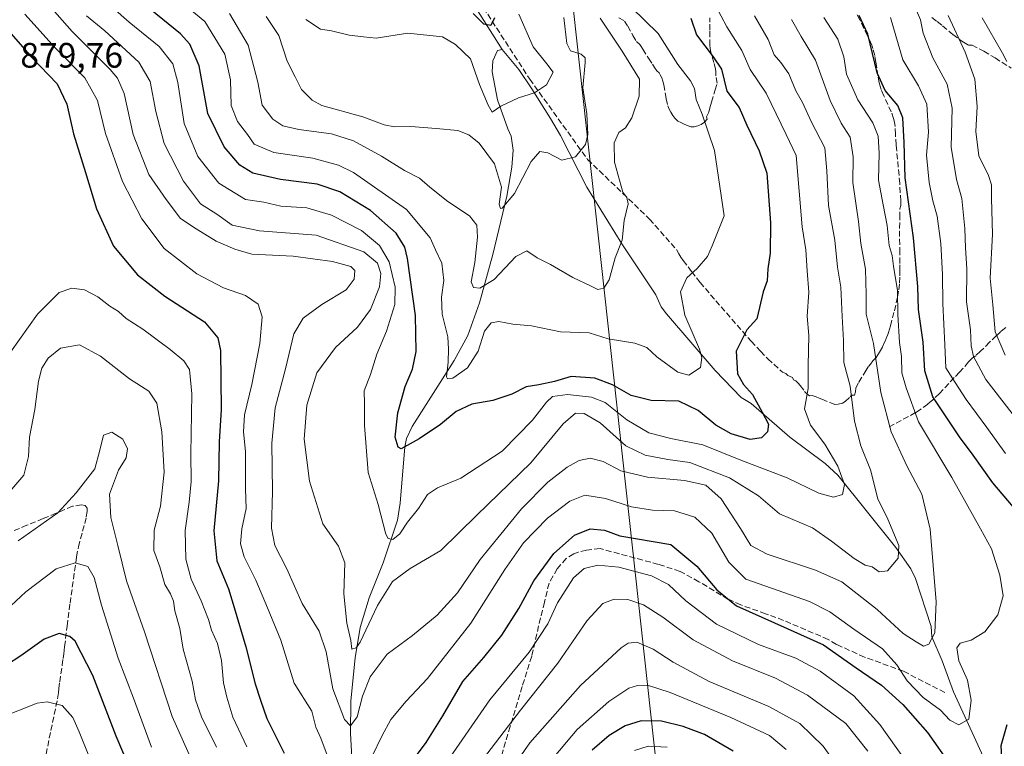
# Model space of a CAD drawing. Units: metres. Extents: x 655879 to 659358, y 4700126 to 4702489.
# Drawn here: x 656083 to 656363, y 4701025 to 4701231 of the extents above; entities that cross this region are included whole.
import ezdxf

# ---------------------------------------------------------------- set-up
doc = ezdxf.new("R2010")
doc.units = ezdxf.units.M
doc.header["$MEASUREMENT"] = 0
doc.linetypes.add('DGN Style 3', pattern=[2.307223, 1.648017, -0.659207])
for name, color, linetype, lineweight in [('Corriente natural lineal', 142, 'Continuous', 13), ('Curva de nivel maestra', 30, 'Continuous', 30), ('Curva de nivel normal', 30, 'Continuous', 0), ('Rótulo de punto de cota en terreno', 7, 'Continuous', 0), ('Senda', 7, 'DGN Style 3', 0), ('Tendido', 6, 'Continuous', 0)]:
    doc.layers.add(name, color=color, linetype=linetype, lineweight=lineweight)
doc.styles.add('Style-Arial', font='txt')

msp = doc.modelspace()

# ---------------------------------------------------------------- linework, layer by layer
at = {"layer": 'Corriente natural lineal', "color": 142, "linetype": 'Continuous', "lineweight": 13}
for points in [[(656220.3601, 4701222.8601, 826.7175), (656212.8448, 4701234.7523, 824.7426)], [(656178.0401, 4701016.9601, 868.158), (656177.3301, 4701029.0101, 865.7158), (656177.4501, 4701038.1301, 863.9341), (656178.6201, 4701050.3801, 861.6877), (656180.0701, 4701059.0001, 859.8363), (656182.6601, 4701067.3601, 857.3043), (656186.5601, 4701077.3301, 856.2925), (656190.6601, 4701089.3801, 854.3902), (656191.4101, 4701094.2401, 853.5033), (656192.7401, 4701110.1801, 850.1027), (656193.2601, 4701112.5801, 849.7896), (656194.8001, 4701115.9501, 849.2766), (656206.7801, 4701134.6601, 845.06), (656210.6201, 4701141.7701, 843.2209), (656213.9401, 4701151.0901, 841.711), (656217.7101, 4701164.8001, 838.3709), (656221.6801, 4701181.3101, 835.5994), (656223.0801, 4701189.4901, 834.0206), (656223.5001, 4701194.3001, 832.9332), (656222.9401, 4701198.2801, 831.7604), (656221.9201, 4701200.3501, 831.4966), (656219.0401, 4701208.6601, 829.8255), (656217.4901, 4701216.5501, 828.3142), (656217.7501, 4701219.6901, 827.6602), (656219.0001, 4701222.5701, 826.9115), (656220.3601, 4701222.8601, 826.7175)], [(656359.0001, 4701017.6701, 873.2798), (656348.4001, 4701040.7001, 868.3181), (656345.1901, 4701049.5601, 866.9672), (656342.2201, 4701056.3301, 864.6966), (656342.0701, 4701059.2901, 864.2146), (656337.5701, 4701072.8601, 861.2167), (656336.2601, 4701075.5901, 860.7939), (656332.0501, 4701081.6801, 859.4885), (656315.5401, 4701102.1401, 854.5247), (656311.9801, 4701105.4501, 853.5533), (656301.9901, 4701112.9801, 851.1569), (656290.9601, 4701122.4901, 848.966), (656288.1801, 4701124.2001, 848.1878), (656280.8001, 4701131.8601, 846.1655), (656266.9501, 4701147.9301, 842.6737), (656265.4701, 4701149.9001, 842.5661), (656263.9601, 4701153.3301, 842.3143), (656254.3001, 4701167.7601, 840.0958), (656244.3801, 4701183.8801, 836.5527), (656236.9001, 4701198.4901, 833.0765), (656234.0901, 4701203.2801, 831.6577), (656228.7401, 4701211.7801, 829.4574), (656225.0801, 4701217.2301, 827.89), (656220.3601, 4701222.8601, 826.7175)]]:
    msp.add_polyline3d(points, dxfattribs=at)
at = {"layer": 'Curva de nivel maestra', "color": 30, "linetype": 'Continuous', "lineweight": 30, "flags": 128}
for points, elevation in [([(656273.92, 4701231.8201), (656275.45, 4701227.0301), (656280.21, 4701220.8501), (656282.59, 4701217.2901), (656284.07, 4701211.0901), (656287.62, 4701206.4701), (656289.78, 4701201.4701), (656293.3, 4701194.1101), (656295.46, 4701187.8101), (656296.5, 4701173.7701), (656296.41, 4701165.1001), (656295.73, 4701160.7101), (656295.52, 4701157.2401), (656294.4, 4701154.1401), (656292.6, 4701146.5001), (656289.78, 4701143.3501), (656286.78, 4701137.3501), (656287.08, 4701130.9401), (656288.86, 4701127.9301), (656291.37, 4701125.0901), (656294.13, 4701120.0201), (656295.95, 4701116.6601), (656295.65, 4701114.5001), (656293.91, 4701112.7201), (656290.68, 4701112.3201), (656285.3, 4701113.9201), (656280.96, 4701116.3101), (656275.93, 4701120.5301), (656270.47, 4701123.1501), (656262.64, 4701123.3701), (656256.99, 4701124.7901), (656251.62, 4701127.8001), (656246.64, 4701129.7201), (656239.98, 4701130.1501), (656235.17, 4701128.7801), (656230.74, 4701127.8101), (656227.17, 4701127.2601), (656223.07, 4701125.1801), (656217.68, 4701123.3101), (656211.74, 4701122.3201), (656207.31, 4701120.2501), (656202.86, 4701116.5001), (656196.79, 4701112.4601), (656191.75, 4701109.6701), (656190.81, 4701110.1001), (656190.04, 4701112.9901), (656190.76, 4701119.8901), (656192.83, 4701127.3501), (656194.89, 4701132.2801), (656195.95, 4701137.2901), (656195.76, 4701147.4701), (656193.55, 4701163.6001), (656192.72, 4701166.8801), (656190.33, 4701170.7801), (656182.98, 4701177.2701), (656174.31, 4701182.5301), (656167.87, 4701184.6801), (656157.45, 4701186.0101), (656149.62, 4701187.8101), (656145.91, 4701190.1001), (656141.48, 4701195.3301), (656136.88, 4701204.7401), (656134.39, 4701218.2501), (656131.74, 4701224.4401), (656129.1, 4701227.3201), (656117.13, 4701237.1801)], 850), ([(656218.22, 4701231.8401), (656217.14, 4701229.7001), (656215.12, 4701230.0801), (656212.13, 4701233.1401)], 825), ([(656369.63, 4701088.0601), (656359.52, 4701100.0301), (656353.98, 4701107.8501), (656350.14, 4701113.0101), (656342.56, 4701124.4301), (656340.26, 4701131.8001), (656339.81, 4701139.8801), (656338.51, 4701149.1701), (656338.25, 4701155.6501), (656337.05, 4701169.4701), (656334.69, 4701186.5301), (656334.44, 4701196.5001), (656334, 4701203.5001), (656332.62, 4701207.0301), (656329.03, 4701211.2201), (656326.75, 4701216.2701), (656324.09, 4701227.2801), (656321.64, 4701232.4901)], 875), ([(656080.42, 4701228.0501), (656086.94, 4701220.5801), (656094.15, 4701213.1201), (656096.87, 4701207.3901), (656098.78, 4701198.9601), (656102.2, 4701188.0401), (656105.26, 4701177.7201), (656110.08, 4701167.0901), (656116.9, 4701159.0001), (656124.7, 4701152.9101), (656135.94, 4701145.6801), (656139.72, 4701141.1401), (656140.45, 4701137.5001), (656140.65, 4701120.8101), (656140.06, 4701111.6001), (656139.93, 4701100.5901), (656138.56, 4701086.3601), (656139.42, 4701077.8701), (656142.73, 4701069.9801), (656144.32, 4701064.6601), (656147.67, 4701053.4901), (656150.26, 4701043.0201), (656151.82, 4701038.3601), (656153.6, 4701033.1801), (656158.53, 4701023.3101)], 875), ([(656195.52, 4701021.8801), (656198.83, 4701026.3901), (656203.5, 4701033.9101), (656209.24, 4701043.6401), (656215.15, 4701050.5101), (656220.28, 4701056.8201), (656225.07, 4701064.3401), (656229.32, 4701072.2201), (656234.97, 4701079.9901), (656240.91, 4701085.1801), (656245.31, 4701086.9501), (656249.36, 4701086.6201), (656253.7, 4701084.9601), (656268.23, 4701082.5001), (656275.63, 4701076.4101), (656281.3, 4701069.6301), (656286.8, 4701065.0901), (656301.19, 4701058.7301), (656311.5, 4701054.0701), (656320.79, 4701047.4901), (656327.97, 4701042.6201), (656334, 4701037.1801), (656340.99, 4701029.1701), (656347.56, 4701019.9301)], 875), ([(656117.6, 4701012.4001), (656110.86, 4701028.1301), (656104.2, 4701045.3901), (656099.25, 4701055.1001), (656097.67, 4701056.4401), (656094.71, 4701057.2301), (656090.44, 4701055.6301), (656083.78, 4701050.9401), (656079.7, 4701048.3201)], 900), ([(656285.93, 4701023.8801), (656277.77, 4701028.6501), (656271.66, 4701030.9401), (656265.56, 4701032.4201), (656259.81, 4701032.4801), (656255.24, 4701031.0901), (656250.69, 4701028.3101), (656245.9, 4701024.1801)], 900), ([(656362.5, 4701014.6401), (656361.9, 4701025.4901), (656363.63, 4701031.4701)], 875)]:
    msp.add_lwpolyline(points, dxfattribs=dict(at, elevation=elevation))
at = {"layer": 'Curva de nivel normal', "color": 30, "linetype": 'Continuous', "lineweight": 0, "flags": 128}
for points, elevation in [([(656302.45, 4701231.4001), (656305.19, 4701226.5501), (656309.27, 4701219.8401), (656313.38, 4701208.3901), (656316.54, 4701202.0301), (656319.11, 4701198.0401), (656319.94, 4701192.4901), (656319.86, 4701185.1301), (656321.42, 4701174.1601), (656322.08, 4701167.8301), (656323.4, 4701160.5701), (656323.61, 4701153.4001), (656323.61, 4701147.8001), (656325.7, 4701139.5001), (656327.8, 4701125.6001), (656330.72, 4701114.5001), (656335.17, 4701104.8301), (656339.44, 4701096.8301), (656341.8, 4701086.8401), (656343.44, 4701066.2801), (656343.07, 4701057.4601), (656341.43, 4701054.2101), (656339.92, 4701053.6601), (656337.77, 4701054.8701), (656334.16, 4701057.2901), (656326.74, 4701064.1201), (656316.76, 4701071.9101), (656309.26, 4701075.2101), (656295.58, 4701079.7901), (656290.94, 4701082.2201), (656287.99, 4701087.0301), (656282.44, 4701095.4801), (656278.13, 4701099.3201), (656272.04, 4701100.6801), (656261.6, 4701101.5901), (656254, 4701103.4201), (656249, 4701106.0601), (656245.36, 4701106.9501), (656242.24, 4701106.3401), (656238.79, 4701104.4101), (656233.31, 4701100.2101), (656225.84, 4701092.6501), (656214.16, 4701078.2101), (656207.66, 4701068.8401), (656201.92, 4701062.5101), (656194.88, 4701056.7401), (656187.76, 4701051.4201), (656182.94, 4701044.9801), (656180.78, 4701039.5401), (656179.18, 4701033.6801), (656177.29, 4701031.0501), (656175.6, 4701032.8401), (656172.33, 4701041.5301), (656170.45, 4701052.1101), (656168.49, 4701057.9701), (656163.63, 4701065.7701), (656159.26, 4701075.6101), (656155.87, 4701082.2101), (656154.96, 4701087.1801), (656155.25, 4701097.5201), (656155.05, 4701111.2201), (656155.98, 4701121.2501), (656158.9, 4701132.2901), (656161.3, 4701142.3001), (656163.93, 4701146.7101), (656169.18, 4701150.6001), (656176.06, 4701154.7601), (656178.37, 4701157.7501), (656178.6, 4701160.1701), (656177.43, 4701161.3801), (656172.24, 4701162.7601), (656161.11, 4701164.3001), (656149.35, 4701164.8801), (656144.5, 4701166.3001), (656139.27, 4701168.5601), (656133.58, 4701172.0501), (656129.12, 4701174.9401), (656125.06, 4701180.3401), (656120.15, 4701187.4701), (656115.69, 4701198.7501), (656113.08, 4701210.4201), (656111.22, 4701214.8101), (656109.12, 4701217.2501), (656098.37, 4701228.0401), (656086.36, 4701241.7501)], 865), ([(656367.35, 4701116.7001), (656357.57, 4701129.3201), (656354.07, 4701135.8201), (656353.38, 4701138.8401), (656353.19, 4701143.3901), (656352.13, 4701151.3301), (656352.19, 4701160.6701), (656351.81, 4701166.6901), (656351.65, 4701172.1201), (656350.76, 4701180.5901), (656349.25, 4701186.0401), (656347.78, 4701195.1601), (656348.06, 4701206.2701), (656346.64, 4701213.0201), (656342.51, 4701220.4901), (656339.76, 4701227.4901), (656339.06, 4701231.2701), (656334.97, 4701240.8601)], 885), ([(656279.26, 4701238.4501), (656284.12, 4701229.3001), (656288.38, 4701222.6101), (656290.68, 4701217.2301), (656295.29, 4701210.4801), (656300.95, 4701198.8001), (656303.75, 4701192.8001), (656305.49, 4701172.6301), (656306.54, 4701166.0901), (656306.87, 4701160.0801), (656307.37, 4701154.0601), (656306.91, 4701147.2401), (656307.38, 4701141.7801), (656307.14, 4701133.2901), (656307.14, 4701126.7401), (656306.16, 4701121.0101), (656307.84, 4701116.3701), (656311.89, 4701110.9901), (656315.58, 4701104.7201), (656317.47, 4701099.5401), (656316.94, 4701096.7001), (656314.4, 4701095.9001), (656310.19, 4701097.0401), (656301.23, 4701101.4201), (656288.08, 4701106.4301), (656277.3, 4701110.7801), (656268.18, 4701112.5301), (656261.98, 4701114.1701), (656255.69, 4701117.8801), (656249.6, 4701122.7901), (656245.67, 4701124.3101), (656238.9, 4701125.0601), (656234.64, 4701124.4901), (656232.9, 4701122.9201), (656229.01, 4701117.7301), (656220.4, 4701108.9601), (656208.64, 4701101.3401), (656201.98, 4701098.5801), (656199.22, 4701096.6801), (656196.6, 4701092.6901), (656193.55, 4701088.8701), (656191.31, 4701085.5701), (656189.31, 4701083.9701), (656187.98, 4701084.2201), (656187.32, 4701085.4601), (656185.14, 4701093.8501), (656182.37, 4701102.9301), (656181.3, 4701116.2701), (656181.26, 4701122.3901), (656181.22, 4701126.0701), (656183.02, 4701130.7201), (656184.77, 4701136.5001), (656187.53, 4701143.0101), (656189.92, 4701150.5501), (656190.03, 4701155.5201), (656188.3, 4701162.6601), (656185.59, 4701167.2701), (656180.42, 4701171.5601), (656171.98, 4701175.9001), (656164.91, 4701178.0201), (656157.61, 4701178.4601), (656152.71, 4701179.5601), (656147.55, 4701180.3801), (656139.98, 4701184.9901), (656134.01, 4701192.5601), (656130.11, 4701201.8901), (656128.33, 4701213.5101), (656126.94, 4701218.7901), (656123.05, 4701223.7001), (656114.54, 4701230.6301), (656105.28, 4701238.8301)], 855), ([(656130.71, 4701235.1701), (656136, 4701230.8401), (656141.69, 4701221.5401), (656143.33, 4701214.2801), (656143.44, 4701207.0101), (656145.27, 4701202.4501), (656148.09, 4701198.7701), (656150, 4701196.0701), (656155.58, 4701193.6701), (656166.67, 4701192.0401), (656173.93, 4701190.0601), (656178.18, 4701188.0001), (656193.24, 4701177.5401), (656199.9, 4701169.5201), (656201.46, 4701166.0601), (656203.22, 4701162.2701), (656203.81, 4701157.3701), (656203.11, 4701152.6301), (656203.34, 4701147.8301), (656204.96, 4701141.4501), (656205.12, 4701137.9501), (656205.05, 4701134.2401), (656204.57, 4701130.1001), (656204.83, 4701129.4501), (656206.39, 4701129.6501), (656210.55, 4701132.6601), (656213.52, 4701137.3301), (656215.38, 4701142.9701), (656217.24, 4701145.3801), (656219.38, 4701145.7801), (656223.36, 4701144.9601), (656228.7, 4701144.5701), (656236.94, 4701142.8001), (656245, 4701142.5401), (656250.41, 4701140.8501), (656258, 4701139.5801), (656261.37, 4701138.4001), (656264.24, 4701135.7701), (656270.16, 4701131.4101), (656273.34, 4701130.5301), (656276.58, 4701132.7201), (656277.04, 4701135.5901), (656276.37, 4701137.8801), (656272.19, 4701147.5201), (656270.96, 4701154.1701), (656272.7, 4701158.1701), (656275.71, 4701160.8301), (656278.62, 4701164.1701), (656279.94, 4701167.1701), (656283.31, 4701175.6901), (656281.77, 4701186.6301), (656280.59, 4701194.2601), (656277.06, 4701204.5101), (656275.38, 4701208.7201), (656274.94, 4701211.8001), (656273.8, 4701213.9901), (656270.21, 4701218.6501), (656264.59, 4701227.4401), (656257.04, 4701234.8201)], 845), ([(656084.95, 4701232.8901), (656093.58, 4701223.3601), (656101.99, 4701214.8401), (656105.55, 4701208.4001), (656107.8, 4701199.0801), (656112.7, 4701185.4601), (656118.16, 4701174.8301), (656124.46, 4701166.5001), (656133.71, 4701159.2501), (656141.28, 4701155.3001), (656147.53, 4701153.1401), (656151.18, 4701150.7001), (656152.32, 4701147.0601), (656151.65, 4701139.4801), (656149.34, 4701127.9101), (656147.22, 4701119.2701), (656147, 4701114.5001), (656147.54, 4701108.8401), (656147.55, 4701098.3301), (656147.69, 4701092.7401), (656146.46, 4701086.9801), (656146.12, 4701082.7201), (656147.18, 4701079.0301), (656150.46, 4701072.3801), (656153.78, 4701064.5101), (656157.54, 4701055.4201), (656161.4, 4701043.2001), (656166.35, 4701035.2201), (656167.52, 4701030.7201), (656168.9, 4701027.5601), (656170.68, 4701022.7801)], 870), ([(656291.93, 4701232.4501), (656295.83, 4701225.7401), (656297.5, 4701221.3701), (656299.4, 4701219.2001), (656301.7, 4701216.0001), (656303.64, 4701211.1701), (656305.56, 4701207.8701), (656308.09, 4701202.3101), (656311.86, 4701195.0301), (656312.42, 4701188.4801), (656312.96, 4701178.6601), (656314.74, 4701168.8401), (656315.52, 4701161.1901), (656316.44, 4701155.5001), (656316.77, 4701147.1701), (656317.16, 4701140.4101), (656317.32, 4701134.1401), (656319.1, 4701127.4101), (656320.34, 4701117.5001), (656322.15, 4701110.4801), (656324.89, 4701103.7301), (656326.97, 4701095.5001), (656329.73, 4701089.6701), (656332.89, 4701082.2101), (656332.7, 4701078.6501), (656329.64, 4701075.0001), (656327.32, 4701074.7301), (656325.33, 4701076.1701), (656323.32, 4701076.6701), (656320.24, 4701078.5401), (656313.78, 4701083.5001), (656308.36, 4701087.2201), (656299.04, 4701091.2201), (656293.09, 4701096.2801), (656284.88, 4701101.4001), (656273.58, 4701105.7601), (656267.31, 4701106.6601), (656260.9, 4701107.8401), (656255.4, 4701110.5201), (656248.14, 4701116.9901), (656243.64, 4701119.6801), (656241.2, 4701119.7701), (656237.7, 4701116.7601), (656228.5, 4701105.7001), (656213.14, 4701090.8701), (656202.98, 4701080.8001), (656194.3, 4701075.6901), (656189.26, 4701071.9901), (656184.99, 4701065.1801), (656180.11, 4701054.8301), (656178.98, 4701053.1901), (656177.74, 4701052.8601), (656177.4, 4701055.2501), (656176.33, 4701060.2001), (656175.48, 4701068.5201), (656175.77, 4701077.3301), (656173.95, 4701082.0401), (656169.51, 4701088.3301), (656165.72, 4701100.4501), (656164.16, 4701112.3901), (656164.99, 4701122.0401), (656167.78, 4701131.1701), (656173.04, 4701138.3601), (656179.28, 4701144.1701), (656183.05, 4701149.1701), (656185.57, 4701155.6301), (656185.94, 4701159.3401), (656185.04, 4701162.2901), (656181.11, 4701165.5401), (656167.57, 4701170.2801), (656151.49, 4701171.5001), (656143.8, 4701173.0801), (656139.39, 4701176.2001), (656134.74, 4701179.1701), (656129.96, 4701185.5601), (656124.52, 4701196.1901), (656122.08, 4701205.3201), (656120.51, 4701213.7901), (656117.26, 4701219.2901), (656107.68, 4701228.2301), (656102.48, 4701232.4501)], 860), ([(656248.19, 4701231.7701), (656254.4, 4701222.4501), (656259.34, 4701214.5001), (656259.27, 4701209.6701), (656257.14, 4701203.5001), (656255.33, 4701200.6801), (656253.43, 4701199.3201), (656252.13, 4701196.4001), (656252.2, 4701190.9301), (656254.62, 4701182.4401), (656255.77, 4701180.9601), (656256.12, 4701179.0901), (656255.01, 4701174.3701), (656254.43, 4701168.8301), (656252.42, 4701163.8301), (656250.68, 4701157.6001), (656249.21, 4701155.2301), (656247.54, 4701154.8201), (656245.62, 4701155.8101), (656240.39, 4701158.2501), (656234.04, 4701161.9001), (656230.33, 4701163.8501), (656227.39, 4701165.7601), (656224.28, 4701164.2101), (656218.05, 4701157.7001), (656214.07, 4701155.2401), (656212.24, 4701155.4401), (656211.52, 4701157.0501), (656212.58, 4701162.4401), (656213.33, 4701169.6301), (656213.15, 4701173.1101), (656211.1, 4701175.7301), (656204.99, 4701179.7901), (656199.87, 4701183.8401), (656196.95, 4701186.4201), (656192.62, 4701188.5801), (656186.14, 4701192.6201), (656178.2, 4701197.0001), (656171.95, 4701198.9601), (656162.65, 4701200.2501), (656158.1, 4701201.2901), (656155.3, 4701203.1601), (656152.27, 4701207.1201), (656151.05, 4701213.6301), (656148.31, 4701224.0801), (656142.98, 4701233.0701)], 840), ([(656237.82, 4701232.0101), (656238.7, 4701224.5601), (656239.77, 4701222.4801), (656242.8, 4701221.5701), (656243.86, 4701220.5001), (656243.9, 4701219.2401), (656243.26, 4701212.0201), (656244.42, 4701204.6201), (656244.7, 4701198.7901), (656243.96, 4701195.9701), (656241.16, 4701192.4801), (656237.24, 4701191.5501), (656233.32, 4701193.5701), (656231, 4701193.9601), (656228.6, 4701191.1501), (656223.84, 4701182.0301), (656220.4, 4701177.9001), (656219.84, 4701177.8001), (656219.55, 4701179.0701), (656220.18, 4701183.8801), (656218.2, 4701190.4301), (656213.82, 4701196.3501), (656210.93, 4701198.6501), (656207.79, 4701199.8801), (656201.6, 4701200.4601), (656194.49, 4701201.0601), (656189.78, 4701200.9601), (656186.84, 4701201.5501), (656180.81, 4701203.7801), (656169.19, 4701207.0501), (656166.43, 4701208.5201), (656163.4, 4701211.5901), (656161.64, 4701215.1701), (656159.38, 4701219.5701), (656157.04, 4701226.9001), (656153.4, 4701232.2701)], 835), ([(656225.11, 4701232.9601), (656229.18, 4701223.6901), (656233.03, 4701218.8401), (656234.87, 4701216.4301), (656232.91, 4701212.9001), (656229.53, 4701210.6501), (656225.04, 4701209.1501), (656219.98, 4701206.8101), (656217.56, 4701205.1101), (656216.4, 4701207.1401), (656213.96, 4701212.9501), (656211.34, 4701220.2901), (656207.09, 4701224.2801), (656203.48, 4701226.4801), (656193.64, 4701227.5101), (656184.64, 4701226.0801), (656180.98, 4701226.4701), (656176.98, 4701227.0001), (656171.95, 4701228.1401), (656168.86, 4701228.6901), (656164.64, 4701231.3801)], 830), ([(656183.51, 4701022.5101), (656186.26, 4701028.1801), (656188.8, 4701032.8401), (656193.16, 4701038.0801), (656199.16, 4701044.4701), (656211.49, 4701060.2201), (656221.12, 4701075.3901), (656226.42, 4701082.9701), (656233.2, 4701089.9601), (656239.58, 4701094.8301), (656243.8, 4701096.4601), (656249.68, 4701095.5501), (656257.07, 4701093.1601), (656263.05, 4701092.2201), (656269.22, 4701092.0201), (656274.97, 4701090.2201), (656279.84, 4701085.7101), (656284.66, 4701077.5201), (656289.49, 4701072.6801), (656307.56, 4701066.3101), (656313.36, 4701063.4301), (656320.12, 4701058.5301), (656328.22, 4701052.9001), (656332.33, 4701048.4301), (656335.21, 4701043.8901), (656339.78, 4701039.1301), (656344.7, 4701035.4801), (656347.38, 4701032.7301), (656349.88, 4701031.3601), (656352.74, 4701032.9801), (656353.4, 4701038.3601), (656352.33, 4701044.0501), (656349.88, 4701049.5501), (656349.38, 4701053.2501), (656350.27, 4701054.5001), (656353.38, 4701055.4201), (656357.32, 4701057.7701), (656360.98, 4701062.5601), (656362.46, 4701067.9801), (656361.53, 4701073.8001), (656359.14, 4701081.2601), (656356.07, 4701087.0001), (656347.92, 4701101.5101), (656338.51, 4701117.2601), (656334.98, 4701126.9001), (656333.73, 4701131.1601), (656333.65, 4701135.8501), (656333.04, 4701139.8301), (656332.6, 4701147.7701), (656332.54, 4701154.5901), (656331.41, 4701161.4401), (656331.01, 4701164.5001), (656330.13, 4701167.2601), (656329.6, 4701173.0201), (656328.41, 4701178.8301), (656327.12, 4701185.8301), (656327.33, 4701193.5001), (656327.07, 4701198.3201), (656325.5, 4701202.1101), (656321.22, 4701208.6501), (656318, 4701215.8801), (656317.3, 4701220.8201), (656315.57, 4701225.8001), (656311.58, 4701231.9401)], 870), ([(656363.13, 4701108.3201), (656357.81, 4701115.6901), (656352.03, 4701123.6301), (656348.9, 4701128.4101), (656346.24, 4701132.6401), (656345.95, 4701139.1201), (656345.34, 4701150.8501), (656345.3, 4701159.0601), (656344.81, 4701167.9101), (656343.73, 4701175.6301), (656342.51, 4701179.9301), (656341.46, 4701185.1901), (656340.71, 4701192.8801), (656341.28, 4701199.4801), (656340.82, 4701207.3501), (656338.49, 4701212.6201), (656334.07, 4701219.9801), (656330.54, 4701231.9301)], 880), ([(656363.03, 4701136.1701), (656360.26, 4701142.8301), (656359.54, 4701150.4901), (656358.84, 4701158.0201), (656359.48, 4701170.5101), (656359.13, 4701180.6601), (656359.21, 4701184.4801), (656358.34, 4701187.1801), (656355.59, 4701192.7001), (656354.73, 4701199.6401), (656355.12, 4701206.7201), (656354.48, 4701214.5001), (656351.7, 4701222.1701), (656346.92, 4701232.5301)], 890), ([(656356.54, 4701231.9201), (656362.34, 4701221.8301), (656363.48, 4701219.4901)], 895), ([(656078.37, 4701133.5001), (656088.54, 4701147.8301), (656094.72, 4701153.9901), (656098.32, 4701155.2201), (656101.9, 4701154.7501), (656105.66, 4701152.7201), (656109.1, 4701150.1201), (656111.54, 4701148.5901), (656113.74, 4701146.5701), (656118.39, 4701143.5901), (656126.18, 4701137.8501), (656130.1, 4701134.5901), (656131.64, 4701132.1701), (656132.28, 4701125.2601), (656132.04, 4701108.2101), (656132.11, 4701100.3401), (656131.58, 4701094.4901), (656130.4, 4701086.4401), (656130.63, 4701078.3601), (656132.13, 4701072.6601), (656134.98, 4701066.5101), (656137.06, 4701061.2101), (656137.92, 4701058.1901), (656139.59, 4701054.4401), (656140.74, 4701049.5701), (656141.28, 4701043.2801), (656142.28, 4701039.1801), (656143.92, 4701033.5801), (656147.97, 4701025.1501)], 880), ([(656078.97, 4701095.6001), (656084.64, 4701102.1501), (656086.02, 4701107.4201), (656086.23, 4701112.9901), (656087.83, 4701120.7601), (656088.86, 4701128.8601), (656089.8, 4701132.5501), (656091.58, 4701135.3501), (656095.02, 4701138.1801), (656100.46, 4701139.1001), (656106.4, 4701135.9301), (656114.61, 4701129.5101), (656120.16, 4701126.0201), (656122.43, 4701122.6101), (656123.82, 4701114.4201), (656124.49, 4701102.9901), (656123.46, 4701093.4101), (656121.59, 4701086.5401), (656121.57, 4701080.7801), (656123.21, 4701076.1801), (656124.69, 4701071.1801), (656126.26, 4701068.5101), (656127.09, 4701066.4801), (656127.49, 4701063.7101), (656128.88, 4701058.7301), (656129.9, 4701052.8701), (656132.37, 4701043.7501), (656133.38, 4701038.4401), (656135.08, 4701033.6801), (656139.32, 4701025.0801)], 885), ([(656083.09, 4701083.5101), (656094.35, 4701091.5001), (656099.55, 4701097.1701), (656104.83, 4701103.9601), (656106.25, 4701109.3101), (656107.25, 4701113.5001), (656109.59, 4701114.3801), (656112.76, 4701112.3401), (656114.09, 4701109.6001), (656113.69, 4701107.1301), (656111.55, 4701103.6201), (656109.01, 4701096.8301), (656109.34, 4701090.1901), (656111.36, 4701082.2601), (656113.82, 4701072.1901), (656118.88, 4701057.7201), (656126.72, 4701033.7401), (656134.43, 4701016.6301)], 890), ([(656120.86, 4701025.0501), (656115.74, 4701038.9401), (656111.45, 4701050.3001), (656106.73, 4701065.2601), (656104.62, 4701073.1401), (656102.85, 4701076.2501), (656099.18, 4701077.3501), (656093.79, 4701075.5701), (656085.19, 4701069.1201), (656076.65, 4701061.1601)], 895), ([(656203.92, 4701019.7701), (656216.88, 4701038.4301), (656228.05, 4701052.0001), (656233.28, 4701060.0201), (656236.05, 4701065.9201), (656240.64, 4701073.0501), (656243.64, 4701075.6801), (656247.48, 4701076.6701), (656253.48, 4701076.0601), (656262.74, 4701073.6101), (656267.54, 4701071.1601), (656272.51, 4701066.5601), (656281.19, 4701059.9401), (656293.1, 4701054.1601), (656303.65, 4701050.2501), (656310.56, 4701046.6001), (656320.16, 4701039.5801), (656327.54, 4701031.5001), (656337.21, 4701017.7501)], 880), ([(656213.82, 4701020.1801), (656225.6, 4701035.5101), (656236.19, 4701048.8901), (656244.45, 4701060.9801), (656248.89, 4701065.8001), (656252.1, 4701066.9701), (656256.02, 4701066.8901), (656260.5, 4701065.3801), (656265.96, 4701061.8601), (656274.5, 4701055.5201), (656285.73, 4701049.5401), (656297.88, 4701044.5601), (656306.94, 4701039.8001), (656317.83, 4701031.7001), (656324.06, 4701023.9201)], 885), ([(656220.62, 4701015.4301), (656228.17, 4701026.2801), (656242.56, 4701042.5501), (656254.12, 4701053.2201), (656256.07, 4701054.5401), (656258.52, 4701054.8201), (656263.24, 4701052.8501), (656268.85, 4701049.1601), (656279.12, 4701043.6501), (656296.05, 4701036.5901), (656304.84, 4701031.7001), (656311.44, 4701025.3101), (656320.34, 4701012.8701)], 890), ([(656109.39, 4701007.0901), (656100.4, 4701029.4101), (656098.56, 4701033.4501), (656095.53, 4701036.8801), (656091.3, 4701037.8801), (656088.4, 4701037.4701), (656077.88, 4701033.3501), (656070.48, 4701031.7301), (656064.52, 4701033.0401), (656055.71, 4701036.5701), (656045.27, 4701039.8001), (656030.8, 4701042.4501), (656020.05, 4701043.4101), (656012.99, 4701044.6501), (656005.12, 4701046.8301), (655997.29, 4701047.1801), (655993.96, 4701046.3101), (655991.7, 4701044.1801), (655989.16, 4701040.5101), (655985.6, 4701036.2601), (655981.99, 4701030.8401), (655978.68, 4701024.0201)], 905), ([(656300.9, 4701024.3801), (656296.16, 4701028.3601), (656285.27, 4701033.4701), (656268.02, 4701040.5501), (656261.58, 4701042.5801), (656258.78, 4701042.5001), (656256.32, 4701041.7201), (656250.6, 4701037.9901), (656241.63, 4701030.0001), (656233.6, 4701020.5401)], 895), ([(656267.19, 4701025.0101), (656261.79, 4701025.2801), (656257.9, 4701024.1001)], 905)]:
    msp.add_lwpolyline(points, dxfattribs=dict(at, elevation=elevation))
at = {"layer": 'Senda', "color": 7, "linetype": 'DGN Style 3', "lineweight": 0}
for points in [[(656211.2301, 4701240.6101, 826.4046), (656228.1719, 4701214.4903, 831.5006), (656244.5761, 4701191.7361, 845.7058), (656262.1701, 4701174.7601, 842.9669), (656269.8001, 4701166.1601, 846.1094), (656270.4401, 4701164.9301, 846.8887), (656271.0801, 4701164.0001, 847.4299), (656271.7201, 4701163.0801, 847.8631), (656274.0701, 4701159.9301, 848.6518), (656276.5101, 4701156.8601, 848.9389), (656280.9301, 4701151.6501, 851.2158), (656291.0001, 4701140.1601, 854.3236), (656293.6701, 4701137.3001, 854.7563), (656295.7301, 4701135.2001, 855.5193), (656299.8501, 4701131.3401, 856.9512), (656300.7901, 4701131.0401, 857.2447), (656301.4201, 4701130.4301, 857.4458), (656302.6801, 4701129.8301, 857.8668), (656303.0001, 4701129.2101, 858.0538), (656303.6301, 4701128.9101, 858.4096), (656304.3201, 4701128.3001, 858.7335), (656304.9401, 4701127.5601, 858.9414), (656306.1401, 4701125.9301, 858.8387), (656306.7901, 4701125.2001, 858.6946), (656307.5101, 4701124.6301, 858.5587), (656308.2851, 4701124.7951, 858.6505), (656309.3901, 4701124.3501, 858.4379), (656310.2501, 4701124.0201, 858.3088), (656311.0801, 4701123.6801, 858.1985), (656313.5801, 4701122.6501, 858.5193), (656314.7201, 4701122.2601, 859.3383), (656315.6601, 4701122.2801, 859.865), (656316.9001, 4701122.6101, 860.3869), (656317.7101, 4701123.1001, 861.0131), (656319.0901, 4701124.4301, 862.9575), (656319.6601, 4701124.8401, 863.7638), (656320.2901, 4701124.8501, 864.6715), (656320.5701, 4701125.7601, 865.0385), (656320.7001, 4701126.9001, 865.1796), (656321.5601, 4701128.5201, 865.8396), (656323.3201, 4701131.4901, 865.4005), (656324.3001, 4701132.9601, 865.4078), (656324.8201, 4701133.6901, 865.7619), (656325.5101, 4701134.6101, 866.2132), (656326.4301, 4701135.5601, 866.807), (656326.9301, 4701136.2901, 867.0884), (656327.4001, 4701137.0301, 867.3325), (656328.2601, 4701138.5501, 867.8879), (656329.0101, 4701140.1401, 868.4528), (656329.6801, 4701141.8101, 868.9731), (656329.9801, 4701142.6801, 869.2134), (656330.2601, 4701143.5901, 869.4427), (656330.5201, 4701144.5201, 869.6573), (656331.6301, 4701148.7901, 870.5459), (656332.5201, 4701152.7201, 871.2272), (656332.8601, 4701154.6901, 871.8984), (656333.0901, 4701156.6701, 872.4725), (656333.1801, 4701158.6601, 872.7564), (656333.1601, 4701160.2201, 872.8032), (656333.1501, 4701162.2201, 872.8796), (656333.1301, 4701165.2101, 873.6477), (656333.1201, 4701172.2101, 878.0664), (656333.1401, 4701175.2101, 877.2054), (656333.1701, 4701177.6801, 876.317), (656333.4301, 4701178.6501, 876.6846), (656333.4401, 4701179.9201, 876.7509), (656333.1601, 4701184.9001, 876.0017), (656332.1401, 4701195.8601, 874.3674), (656331.9101, 4701198.8501, 874.2091), (656331.8401, 4701201.1001, 874.3542), (656331.6601, 4701202.3301, 874.3458), (656331.4201, 4701203.2901, 874.5853), (656330.7501, 4701205.1701, 875.1888), (656328.6201, 4701209.7401, 877.1626), (656327.8601, 4701211.5901, 877.8271), (656327.5801, 4701212.4901, 878.134), (656327.3301, 4701213.4501, 877.8331), (656326.9601, 4701215.3801, 877.3152), (656326.4001, 4701219.2801, 876.6523), (656326.0501, 4701221.2201, 876.3958), (656325.5401, 4701223.1401, 876.1847), (656325.2101, 4701224.0901, 876.1561), (656324.4301, 4701225.8501, 875.9947), (656324.0001, 4701226.7701, 875.8964), (656321.8101, 4701231.2901, 875.8193), (656320.9301, 4701233.0401, 875.9281)], [(656253.4201, 4701231.9101, 844.3725), (656255.0401, 4701230.9601, 845.1949), (656255.9701, 4701229.5101, 844.613), (656257.4401, 4701226.8901, 843.0402), (656258.4801, 4701225.1901, 842.9386), (656259.4301, 4701224.2701, 842.9731), (656259.7601, 4701223.7901, 842.9338), (656260.2901, 4701222.9501, 842.8408), (656261.8701, 4701220.3901, 842.705), (656262.9601, 4701218.7201, 842.7374), (656263.6001, 4701217.8001, 842.8064), (656264.2401, 4701216.8701, 842.869), (656264.8701, 4701216.2601, 842.9843), (656265.2201, 4701215.7101, 842.9989), (656265.6401, 4701214.8201, 842.9591), (656265.9701, 4701213.8901, 842.8693), (656266.2201, 4701212.9101, 842.7333), (656266.9101, 4701208.8601, 842.5361), (656267.3801, 4701206.9001, 842.5151), (656267.7301, 4701205.9701, 842.6469), (656268.1801, 4701205.1001, 842.8141), (656268.8201, 4701204.1701, 843.0142), (656269.3001, 4701203.3851, 843.1466), (656270.2201, 4701202.6101, 843.3609), (656271.0901, 4701202.1501, 843.5578), (656271.9801, 4701201.7401, 843.7689), (656273.0801, 4701201.2851, 844.1174), (656273.8801, 4701200.9701, 844.411), (656274.8301, 4701200.9701, 844.756), (656275.8501, 4701201.2001, 845.142), (656276.8601, 4701201.6301, 845.5566), (656277.7701, 4701202.2601, 845.999), (656278.5101, 4701203.1001, 846.5576), (656278.3701, 4701203.8301, 846.6957), (656278.9701, 4701205.0901, 847.4747), (656279.2601, 4701206.3401, 848.1307), (656279.7401, 4701207.9801, 848.9851), (656280.7701, 4701211.4201, 849.72), (656281.3401, 4701213.3451, 850.0798), (656280.9801, 4701215.4101, 849.9974), (656280.9501, 4701216.6601, 850.0658), (656280.8701, 4701217.3001, 850.0724), (656280.3901, 4701219.2401, 850.5634), (656279.5301, 4701222.1501, 851.3127), (656279.3501, 4701223.1301, 851.5521), (656279.2601, 4701224.1101, 851.7985), (656279.3001, 4701228.4101, 852.9887), (656279.2701, 4701230.6401, 853.3692), (656279.2501, 4701231.8901, 853.5799)], [(656342.2401, 4701231.9501, 888.2248), (656343.7801, 4701230.8101, 889.1201), (656345.2601, 4701229.6101, 889.8358), (656348.1801, 4701227.1701, 891.0041), (656350.4601, 4701225.4701, 892.3645), (656351.2601, 4701224.9501, 892.707), (656352.7401, 4701224.1201, 893.2044), (656353.6701, 4701224.1301, 893.74), (656356.9701, 4701222.3901, 894.7227), (656360.1801, 4701220.5001, 895.3009), (656364.7501, 4701217.6201, 895.9243)], [(656363.2001, 4701144.0701, 893.2904), (656361.8501, 4701142.9401, 892.0599), (656360.5801, 4701141.7501, 890.951), (656358.6501, 4701139.8501, 889.5886), (656356.0701, 4701137.3001, 887.9572), (656354.7101, 4701136.0501, 887.1069), (656353.7801, 4701135.4201, 886.4541), (656353.2001, 4701134.8501, 886.0315), (656352.6601, 4701134.2801, 885.6192), (656351.1701, 4701132.5501, 884.4477), (656350.1301, 4701131.3801, 883.3031), (656348.6201, 4701129.8301, 881.7434), (656344.4101, 4701125.3501, 877.824), (656342.4001, 4701123.4701, 875.6104), (656341.1001, 4701122.3501, 874.3405), (656339.0801, 4701120.8001, 872.6731), (656337.6501, 4701119.9001, 871.6696), (656330.1001, 4701115.8501, 869.4756)], [(656091.0001, 4701023.0301, 910.7643), (656092.3201, 4701029.7501, 907.9513), (656094.3201, 4701039.3001, 905.314), (656094.4601, 4701040.4001, 904.983), (656094.5901, 4701041.6501, 904.6071), (656094.8501, 4701043.5701, 904.1385), (656095.5301, 4701048.2801, 903.2906), (656095.8001, 4701050.1801, 902.9163), (656095.9801, 4701051.4901, 902.6643), (656096.1001, 4701052.4801, 902.474), (656096.2401, 4701053.5601, 902.1714), (656096.9501, 4701059.3801, 900.2841), (656097.7901, 4701065.8501, 898.2712), (656099.6101, 4701079.0201, 895.1727), (656100.1501, 4701081.8801, 894.381), (656101.9301, 4701088.4901, 892.8124), (656102.3801, 4701090.3701, 892.2239), (656102.6601, 4701091.8501, 891.7812), (656102.6201, 4701092.8201, 891.5592), (656102.0401, 4701093.5401, 891.4357), (656101.0501, 4701093.7201, 891.3138), (656098.4301, 4701093.3401, 891.08), (656093.8101, 4701091.3501, 890.8354), (656090.1301, 4701089.8401, 890.5572), (656085.5401, 4701087.9601, 889.849), (656077.0901, 4701084.5101, 888.9551)], [(656345.9401, 4701040.4901, 869.219), (656334.2401, 4701046.5401, 870.8892), (656323.1401, 4701050.5801, 873.7249), (656315.1701, 4701054.1901, 875.1641), (656312.8401, 4701055.5801, 875.3566), (656300.2001, 4701061.0001, 875.476), (656295.0801, 4701062.8901, 875.665), (656288.0501, 4701065.3701, 875.8611), (656284.4201, 4701066.9901, 876.3205), (656276.1901, 4701071.9501, 878.4769), (656270.8101, 4701074.8901, 879.0027), (656264.7401, 4701076.8801, 880.6433), (656248.1201, 4701081.3501, 879.4062), (656244.2801, 4701080.9101, 878.6795), (656241.9101, 4701080.3301, 878.4438), (656240.6701, 4701079.8601, 878.242), (656238.5501, 4701078.5501, 877.9687), (656235.9801, 4701075.5801, 877.9407), (656233.6501, 4701071.5101, 878.0093), (656232.3601, 4701066.1501, 878.8678), (656230.7101, 4701059.4201, 880.492), (656228.7301, 4701050.8201, 881.6557), (656226.0301, 4701042.2001, 883.4596), (656222.6301, 4701030.9301, 886.732), (656220.0201, 4701021.9901, 888.6377)]]:
    msp.add_polyline3d(points, dxfattribs=at)
at = {"layer": 'Tendido', "color": 6, "linetype": 'Continuous', "lineweight": 0}
msp.add_polyline3d([(656229.6994, 4700458.3669, 1124.4246), (656231.8032, 4700471.6789, 1130.803), (656245.7732, 4700611.1676, 1050.6877), (656276.5179, 4700906.7606, 958.235), (656236.24, 4701273.64, 856.4415), (656208.95, 4701512.78, 824.0076), (656172.0602, 4701847.7267, 787.3908), (656129.69, 4702241.48, 741.0805), (656110.1287, 4702419.8749, 724.1692)], dxfattribs=at)

# ---------------------------------------------------------------- texts
at = {"layer": 'Rótulo de punto de cota en terreno', "color": 7, "linetype": 'Continuous', "lineweight": 0, "style": 'Style-Arial'}
msp.add_text('879,76', height=7, dxfattribs=at).set_placement((656083.6678, 4701217.7478))

doc.saveas('drawing.dxf')
